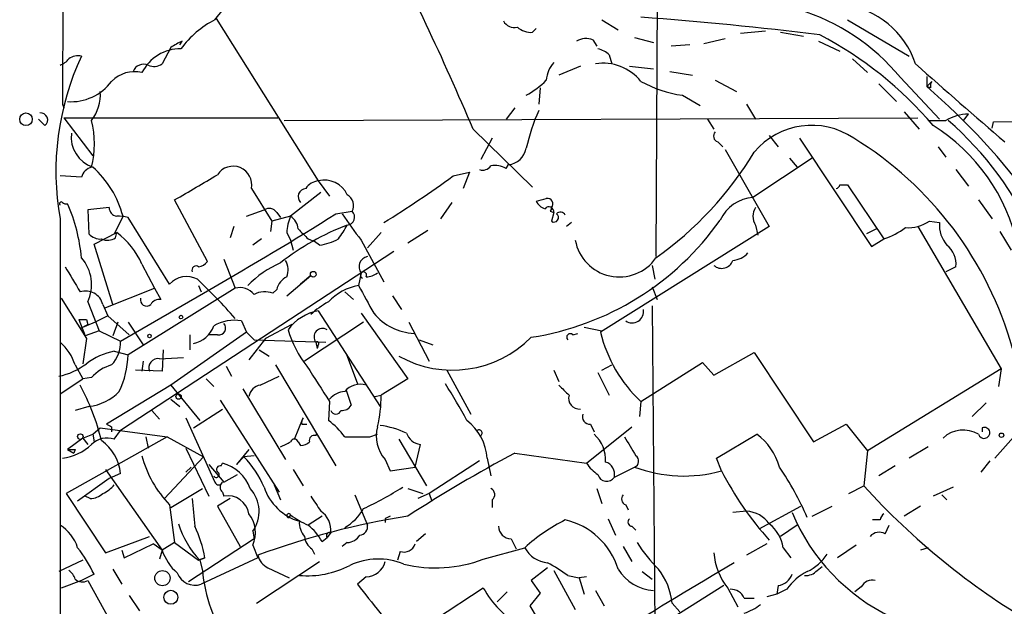
# Model space of a CAD drawing. Extents: x 3 to 894, y 10 to 879.
# Drawn here: x 47 to 113, y 462 to 502 of the extents above; entities that cross this region are included whole.
import ezdxf

# ---------------------------------------------------------------- set-up
doc = ezdxf.new("R2010")
doc.units = 0
doc.header["$MEASUREMENT"] = 0
doc.layers.add('MAIN', color=5, linetype='CONTINUOUS')

msp = doc.modelspace()

# ---------------------------------------------------------------- linework, layer by layer
at = {"layer": 'MAIN'}
for p, q in [((49.784, 667.4273), (49.53, 495.9773)), ((59.7747, 501.6499), (61.3833, 503.6819)), ((89.4927, 503.7666), (89.408, 485.7326)), ((59.8593, 501.7346), (66.7173, 490.8126)), ((85.7673, 501.6499), (86.868, 500.9726)), ((102.2773, 501.6499), (106.426, 499.1946)), ((81.1107, 500.8033), (81.3647, 501.0573)), ((85.1747, 500.2953), (85.4287, 499.8719)), ((87.9687, 500.4646), (89.2387, 500.1259)), ((92.6253, 500.0413), (94.0647, 500.3799)), ((96.774, 500.8879), (95.0807, 500.7186)), ((97.79, 500.8033), (99.314, 500.5493)), ((56.8113, 499.7873), (56.2187, 498.6866)), ((57.404, 499.9566), (57.5733, 500.2106)), ((91.694, 499.9566), (90.424, 499.8719)), ((100.33, 500.2106), (101.7693, 499.5333)), ((86.2753, 499.2793), (86.4447, 498.6866)), ((102.616, 499.0253), (103.632, 498.0939)), ((84.328, 498.5173), (82.8887, 497.9246)), ((87.63, 498.5173), (89.2387, 498.3479)), ((90.3393, 498.1786), (91.8633, 497.9246)), ((93.3873, 497.5859), (94.8267, 496.8239)), ((105.8333, 497.7553), (108.458, 494.9613)), ((107.6113, 497.8399), (107.6113, 497.1626)), ((81.6187, 497.0779), (81.534, 495.9773)), ((104.394, 497.3319), (105.5793, 496.1466)), ((107.6113, 497.1626), (107.95, 497.5013)), ((107.8653, 497.0779), (107.6113, 497.1626)), ((91.186, 496.5699), (92.3713, 495.8926)), ((49.53, 495.9773), (49.6147, 495.7233)), ((79.9253, 495.7233), (79.3327, 494.9613)), ((95.504, 495.9773), (96.0967, 494.9613)), ((48.3447, 494.5379), (47.9213, 494.9613)), ((49.6147, 495.0459), (64.008, 495.0459)), ((49.6147, 495.0459), (51.562, 492.5059)), ((64.4313, 494.8766), (107.0187, 495.0459)), ((92.8793, 494.9613), (93.3027, 494.2839)), ((106.0873, 495.4693), (107.1033, 494.2839)), ((110.0667, 494.8766), (110.4053, 495.2999)), ((112.0987, 494.7919), (163.7453, 495.1306)), ((77.1313, 494.2839), (81.1107, 490.3893)), ((112.014, 494.3686), (112.0987, 494.7919)), ((78.4013, 493.6913), (77.6393, 492.2519)), ((97.028, 493.8606), (97.6207, 493.0986)), ((99.06, 493.6913), (103.886, 486.4099)), ((93.5567, 493.4373), (93.8953, 493.0986)), ((108.3733, 493.0986), (108.8813, 492.4213)), ((94.0647, 492.9293), (97.028, 487.7646)), ((99.9067, 492.3366), (95.9273, 489.7119)), ((98.3827, 492.3366), (98.8907, 491.7439)), ((79.3327, 491.6593), (79.502, 491.9133)), ((50.8, 491.0666), (49.3607, 491.1513)), ((75.7767, 491.1513), (76.8773, 491.4053)), ((76.8773, 491.4053), (76.454, 490.3046)), ((109.5587, 491.5746), (110.4053, 490.4739)), ((62.23, 490.3046), (63.5847, 488.1033)), ((66.7173, 490.8126), (67.4793, 489.7966)), ((101.7693, 490.5586), (102.2773, 490.5586)), ((102.2773, 490.5586), (104.7327, 486.9179)), ((66.8867, 490.0506), (64.8547, 488.4419)), ((52.6627, 489.0346), (51.2233, 488.8653)), ((59.2667, 485.3939), (57.0653, 489.5426)), ((75.692, 489.3733), (74.93, 488.2726)), ((111.0827, 489.5426), (112.014, 488.2726)), ((51.2233, 488.8653), (51.308, 487.2566)), ((53.594, 488.4419), (53.0013, 487.2566)), ((56.7267, 483.8699), (53.9327, 488.3573)), ((61.8913, 488.4419), (63.0767, 488.8653)), ((64.8547, 488.4419), (63.5847, 488.1033)), ((63.9233, 488.6959), (64.1773, 488.3573)), ((67.9027, 488.6113), (69.0033, 488.7806)), ((82.296, 488.7806), (82.55, 488.6959)), ((82.55, 488.6959), (82.3807, 488.1033)), ((49.3607, 488.2726), (49.3607, 442.6373)), ((61.0447, 487.7646), (60.7907, 487.0026)), ((63.5847, 488.1033), (63.5, 487.4259)), ((83.7353, 488.0186), (83.3967, 487.7646)), ((97.028, 487.7646), (85.6827, 480.6526)), ((96.0967, 487.8493), (96.266, 487.1719)), ((107.0187, 487.7646), (112.6067, 478.1973)), ((107.7807, 488.1033), (108.458, 488.0186)), ((51.6467, 486.5793), (53.1707, 487.3413)), ((53.086, 487.0026), (53.1707, 487.3413)), ((64.6007, 487.3413), (64.8547, 486.8333)), ((70.9507, 487.3413), (70.0193, 486.3253)), ((72.7287, 486.6639), (74.0833, 487.5106)), ((104.2247, 487.5953), (103.5473, 487.2566)), ((112.522, 487.4259), (113.284, 486.1559)), ((52.9167, 482.5153), (51.6467, 486.5793)), ((62.9073, 486.9179), (62.3147, 486.4946)), ((64.8547, 486.8333), (65.024, 486.1559)), ((66.04, 486.9179), (66.4633, 486.7486)), ((66.802, 486.4946), (66.4633, 486.7486)), ((69.596, 486.8333), (71.12, 484.0393)), ((103.886, 486.4099), (104.7327, 486.9179)), ((71.7973, 486.0713), (53.4247, 474.0486)), ((54.864, 485.2246), (55.7107, 483.6159)), ((60.3673, 485.5633), (61.1293, 483.6159)), ((89.154, 485.1399), (89.3233, 484.2086)), ((109.5587, 485.0553), (108.8813, 484.7166)), ((64.6007, 483.1079), (66.2093, 484.4626)), ((66.2093, 484.4626), (65.532, 483.8699)), ((69.596, 484.6319), (69.4267, 483.7853)), ((58.674, 483.7853), (58.8433, 483.3619)), ((89.154, 483.7006), (89.4927, 482.8539)), ((52.324, 482.2613), (55.7107, 483.6159)), ((53.4247, 480.0599), (59.436, 483.5313)), ((61.1293, 483.6159), (53.9327, 479.1286)), ((55.7107, 483.6159), (56.134, 482.8539)), ((63.9233, 483.5313), (63.6693, 483.2773)), ((68.4953, 483.3619), (69.088, 482.8539)), ((71.7127, 483.1079), (72.3053, 482.1766)), ((49.4453, 482.9386), (51.1387, 480.2293)), ((51.2233, 482.6846), (51.9853, 480.7373)), ((52.2393, 482.5153), (52.578, 481.7533)), ((89.154, 482.4306), (89.3233, 460.9253)), ((52.578, 481.7533), (51.7313, 481.3299)), ((52.578, 481.7533), (54.0173, 480.4833)), ((66.7173, 482.0919), (70.866, 475.6573)), ((69.596, 481.9226), (72.7287, 477.5199)), ((50.6307, 481.4993), (51.054, 480.3986)), ((51.7313, 481.3299), (50.7153, 480.9066)), ((50.7153, 480.9066), (51.2233, 481.1606)), ((51.1387, 481.4993), (51.2233, 481.1606)), ((53.2553, 481.3299), (52.9167, 480.3986)), ((53.9327, 481.3299), (54.9487, 479.8059)), ((61.5527, 481.4146), (61.8913, 480.6526)), ((64.9393, 481.1606), (63.1613, 480.2293)), ((69.7653, 481.3299), (65.786, 478.7053)), ((72.8133, 481.3299), (74.168, 478.7053)), ((51.9853, 480.7373), (51.054, 480.3986)), ((51.9853, 480.7373), (53.4247, 480.0599)), ((61.8913, 480.6526), (56.8113, 477.0966)), ((58.0813, 480.4833), (58.0813, 479.4673)), ((59.944, 480.4833), (59.3513, 480.4833)), ((61.8913, 480.6526), (62.3993, 480.1446)), ((83.82, 480.4833), (84.1587, 480.5679)), ((84.582, 480.9913), (85.7673, 480.7373)), ((51.1387, 480.2293), (50.8847, 478.5359)), ((63.1613, 480.2293), (62.0607, 478.7899)), ((62.3993, 480.1446), (67.2253, 479.9753)), ((66.548, 479.9753), (66.6327, 479.5519)), ((66.7173, 479.8059), (66.6327, 479.5519)), ((73.4907, 480.1446), (74.422, 479.8059)), ((53.0013, 479.3826), (53.9327, 479.1286)), ((56.3033, 479.4673), (56.2187, 478.0279)), ((62.738, 479.4673), (63.4153, 479.0439)), ((68.58, 479.2133), (69.342, 477.1813)), ((93.3027, 477.7739), (96.012, 479.2979)), ((96.012, 479.2979), (99.9913, 473.2866)), ((50.3767, 478.4513), (50.8847, 477.5199)), ((54.9487, 478.7053), (54.864, 478.0279)), ((56.0493, 478.8746), (57.658, 478.9593)), ((63.8387, 478.4513), (67.9027, 471.6779)), ((85.7673, 478.1126), (86.4447, 478.4513)), ((88.392, 475.9959), (92.5407, 478.6206)), ((92.5407, 478.6206), (93.3027, 477.7739)), ((56.2187, 478.0279), (54.4407, 478.1126)), ((60.5367, 478.3666), (60.8753, 477.6893)), ((75.3533, 478.1126), (76.962, 475.1493)), ((82.55, 478.1126), (82.8887, 477.3506)), ((85.5133, 477.9433), (86.2753, 476.4193)), ((112.6067, 478.1973), (103.632, 472.6939)), ((112.6067, 478.1973), (112.4373, 477.0119)), ((49.3607, 476.5039), (50.8847, 477.5199)), ((51.4773, 477.6046), (50.8847, 477.5199)), ((56.8113, 477.0966), (52.4933, 474.4719)), ((56.8113, 477.0966), (58.7587, 474.7259)), ((59.182, 477.5199), (59.69, 477.0119)), ((62.8227, 477.0966), (64.0927, 477.6893)), ((72.7287, 477.5199), (70.9507, 476.4193)), ((61.6373, 476.8426), (64.516, 472.1013)), ((68.58, 476.7579), (68.9187, 475.7419)), ((70.5273, 476.3346), (70.9507, 476.4193)), ((56.8113, 476.1653), (57.404, 475.6573)), ((60.1133, 476.0806), (64.0927, 469.8999)), ((67.4793, 475.9959), (67.3947, 474.7259)), ((88.392, 475.9959), (88.3073, 474.9799)), ((111.5907, 475.9113), (110.6593, 474.9799)), ((51.308, 475.6573), (50.3767, 475.4033)), ((55.5413, 475.4033), (56.0493, 474.8106)), ((58.3353, 474.2179), (60.2827, 475.4879)), ((57.8273, 474.8953), (59.7747, 470.5773)), ((65.1087, 473.4559), (65.7013, 474.8953)), ((65.6167, 474.4719), (65.9553, 474.4719)), ((85.0053, 474.4719), (85.2593, 473.9639)), ((99.9913, 473.2866), (102.1927, 474.4719)), ((102.1927, 474.4719), (103.632, 472.6939)), ((50.8847, 473.5406), (51.562, 473.7946)), ((51.562, 473.7946), (52.07, 474.2179)), ((51.562, 473.7946), (51.6467, 473.2866)), ((52.07, 474.2179), (56.5573, 473.6253)), ((52.832, 474.3026), (52.832, 473.9639)), ((53.0013, 473.4559), (53.4247, 474.0486)), ((66.548, 473.7099), (66.6327, 473.8793)), ((70.1887, 473.6253), (70.6967, 473.7946)), ((84.7513, 471.8473), (87.7993, 474.3026)), ((93.472, 472.1859), (96.1813, 473.7946)), ((111.3367, 474.2179), (111.3367, 473.9639)), ((113.6227, 473.7946), (112.1833, 472.1859)), ((56.5573, 473.6253), (49.784, 469.8153)), ((50.8847, 473.5406), (49.8687, 472.7786)), ((50.8847, 473.5406), (51.2233, 473.1173)), ((55.118, 473.6253), (55.2873, 472.8633)), ((56.5573, 473.6253), (59.0127, 472.2706)), ((65.3627, 473.2866), (65.532, 473.0326)), ((72.136, 473.4559), (73.9987, 470.3233)), ((73.2367, 471.5933), (73.5753, 473.1173)), ((49.8687, 472.7786), (50.292, 472.5246)), ((50.3767, 472.7786), (50.292, 472.5246)), ((57.8273, 472.8633), (59.3513, 469.6459)), ((62.0607, 472.7786), (61.214, 471.7626)), ((79.9253, 472.5246), (84.7513, 471.8473)), ((103.632, 472.6939), (103.378, 470.3233)), ((107.696, 472.9479), (106.426, 472.1859)), ((59.0127, 472.2706), (56.388, 469.4766)), ((60.198, 471.6779), (60.2827, 471.8473)), ((61.722, 472.2706), (61.214, 471.7626)), ((62.3993, 472.3553), (61.722, 472.2706)), ((71.2047, 472.1013), (71.5433, 471.3393)), ((77.5547, 472.0166), (74.168, 469.8153)), ((78.0627, 472.1859), (78.3167, 471.0006)), ((93.8107, 471.3393), (93.472, 472.1859)), ((111.8447, 472.0166), (111.252, 471.2546)), ((52.4087, 471.4239), (56.2187, 466.0053)), ((53.4247, 471.1699), (52.6627, 470.8313)), ((58.166, 471.5933), (57.8273, 471.2546)), ((59.3513, 471.7626), (60.3673, 470.5773)), ((65.024, 471.4239), (65.7013, 470.3233)), ((71.5433, 471.3393), (73.2367, 471.5933)), ((86.614, 470.9159), (87.9687, 471.5933)), ((105.4947, 471.6779), (104.394, 471.0006)), ((52.6627, 470.8313), (50.546, 469.3073)), ((60.3673, 470.5773), (61.2987, 471.0853)), ((49.784, 469.8153), (52.4087, 465.8359)), ((56.8113, 468.8839), (58.928, 470.1539)), ((60.2827, 469.8999), (60.3673, 469.6459)), ((63.754, 470.4079), (64.1773, 469.3919)), ((72.7287, 470.1539), (73.7447, 469.8153)), ((74.168, 469.8153), (73.406, 469.4766)), ((74.168, 469.8153), (74.3373, 469.3073)), ((85.4287, 470.1539), (85.7673, 469.1379)), ((102.362, 469.8153), (103.378, 470.3233)), ((109.3893, 470.2386), (108.0347, 469.6459)), ((51.3927, 469.4766), (51.054, 469.6459)), ((60.7907, 469.4766), (59.944, 468.9686)), ((69.1727, 469.7306), (70.0193, 467.6986)), ((78.4013, 469.3919), (78.4013, 468.8839)), ((108.6273, 469.7306), (108.966, 469.3919)), ((56.7267, 469.0533), (57.0653, 466.5133)), ((59.944, 468.9686), (61.468, 466.2593)), ((87.376, 469.0533), (87.5453, 468.7146)), ((95.504, 468.6299), (94.5727, 468.5453)), ((96.3507, 467.4446), (99.1447, 468.9686)), ((99.9067, 468.2913), (101.2613, 468.9686)), ((107.188, 468.9686), (106.0873, 468.2913)), ((64.8547, 468.3759), (64.77, 468.2066)), ((64.8547, 468.3759), (64.77, 468.2066)), ((64.77, 468.2066), (64.8547, 468.3759)), ((66.9713, 468.2913), (66.04, 467.6986)), ((71.2047, 468.1219), (71.2047, 467.8679)), ((86.1907, 468.1219), (86.6987, 467.0213)), ((104.4787, 468.0373), (103.9707, 468.0373)), ((62.3147, 467.2753), (62.3993, 466.7673)), ((67.564, 467.1906), (67.31, 466.8519)), ((87.7993, 467.6139), (88.0533, 467.3599)), ((98.8907, 467.6986), (97.79, 466.9366)), ((104.8173, 467.1059), (105.0713, 467.6986)), ((52.4087, 465.8359), (55.372, 466.9366)), ((57.0653, 466.5133), (56.2187, 466.0053)), ((57.0653, 466.5133), (58.674, 465.3279)), ((62.3993, 466.7673), (57.9967, 463.8886)), ((66.9713, 466.5979), (67.31, 466.8519)), ((68.6647, 466.5133), (68.326, 466.2593)), ((73.914, 467.1059), (73.3213, 466.5979)), ((79.6713, 466.7673), (80.01, 466.0899)), ((53.5093, 466.0053), (53.6787, 465.4973)), ((53.6787, 465.4973), (55.626, 466.4286)), ((56.2187, 466.0053), (55.626, 466.4286)), ((56.2187, 466.0053), (56.0493, 465.4126)), ((62.3147, 466.3439), (62.6533, 465.4973)), ((66.294, 466.0899), (66.4633, 465.7513)), ((72.2207, 465.9206), (72.0513, 465.3279)), ((77.8087, 465.4126), (80.6027, 466.1746)), ((87.2067, 466.2593), (87.7993, 465.2433)), ((96.8587, 466.4286), (95.504, 465.6666)), ((97.9593, 466.1746), (98.4673, 465.4973)), ((102.87, 466.3439), (101.6, 465.4973)), ((107.696, 466.1746), (107.188, 466.0053)), ((50.8847, 465.3279), (49.276, 464.5659)), ((58.674, 465.3279), (59.0973, 465.4973)), ((59.0973, 465.4973), (58.674, 465.3279)), ((58.7587, 465.3279), (58.928, 464.6506)), ((62.6533, 465.4973), (58.8433, 463.7193)), ((62.5687, 462.4493), (66.802, 465.2433)), ((52.9167, 464.7353), (53.5093, 463.7193)), ((63.3307, 464.8199), (64.77, 464.1426)), ((82.1267, 464.8199), (81.026, 463.9733)), ((82.55, 464.6506), (83.9893, 462.0259)), ((88.4767, 464.5659), (89.154, 464.0579)), ((100.2453, 464.6506), (100.584, 464.9046)), ((50.8, 463.9733), (49.4453, 463.4653)), ((51.6467, 464.3966), (50.8, 463.9733)), ((51.2233, 463.9733), (53.34, 460.1633)), ((69.9347, 464.2273), (69.342, 463.7193)), ((81.026, 463.9733), (81.6187, 463.1266)), ((83.4813, 464.3119), (84.2433, 464.1426)), ((84.7513, 464.2273), (84.2433, 464.1426)), ((84.2433, 464.1426), (84.582, 463.0419)), ((77.8087, 463.4653), (74.5913, 461.3486)), ((79.4173, 463.2113), (78.74, 462.5339)), ((93.98, 463.6346), (84.6667, 457.7926)), ((85.344, 463.2959), (85.9367, 462.2799)), ((94.234, 463.4653), (94.9113, 462.1953)), ((97.6207, 463.6346), (97.536, 463.0419)), ((98.2133, 463.3806), (97.536, 463.0419)), ((103.2087, 463.5499), (102.7853, 463.2113)), ((54.0173, 462.9573), (54.6947, 461.9413)), ((81.6187, 463.1266), (80.9413, 462.2799)), ((95.3347, 462.7879), (96.012, 462.7879)), ((97.536, 463.0419), (96.8587, 462.8726)), ((80.9413, 462.2799), (82.6347, 459.4013)), ((90.5087, 462.4493), (91.0167, 461.8566))]:
    msp.add_line(p, q, dxfattribs=at)
for centre, radius in [((47.0746, 494.9613), 0.4233), ((66.3786, 484.5473), 0.1893), ((57.4886, 481.6686), 0.1197), ((55.3719, 480.3986), 0.1197), ((57.3278, 476.3262), 0.178), ((50.7294, 473.6394), 0.1839), ((112.6278, 473.7312), 0.1496), ((56.244, 464.1306), 0.5112), ((56.8065, 462.8426), 0.4695)]:
    msp.add_circle(centre, radius, dxfattribs=at)
for centre, radius, start, end in [((-101.355, 418.4544), 193.9265, 23.018102, 27.58471), ((94.9211, 488.8339), 14.095, 39.268128, 106.79962), ((101.2427, 496.8031), 5.9145, 18.569432, 82.415983), ((62.8547, 495.7188), 6.6832, 117.442698, 143.409245), ((79.9113, 501.9746), 0.8527, 208.687149, 282.420938), ((67.9756, 233.1884), 269.4056, 83.084241, 85.65378), ((81.0047, 502.1789), 1.3797, 228.732034, 274.40635), ((84.7091, 499.1516), 1.2348, 67.848773, 120.95182), ((88.7555, 478.2494), 25.2389, 40.193607, 62.486777), ((57.4839, 496.7648), 2.9378, 89.906386, 153.100889), ((59.9435, 495.0465), 5.6821, 114.654006, 123.452348), ((85.1077, 498.075), 1.6774, 45.886457, 76.006836), ((67.4259, 491.4478), 18.3421, 155.016942, 189.968677), ((49.0217, 499.7028), 1.1519, 287.115163, 323.973724), ((50.5459, 498.2633), 0.9653, 74.738635, 127.87186), ((54.9909, 497.8823), 0.7783, 67.613458, 157.620265), ((55.6832, 499.4117), 0.9014, 243.946632, 306.446566), ((83.955, 497.4676), 1.9167, 137.14175, 176.461333), ((85.8576, 495.4956), 3.2321, 38.357756, 99.143491), ((354.1059, 775.7735), 371.3664, 228.256091, 229.487411), ((54.3559, 496.056), 2.1003, 76.000147, 136.516367), ((77.8085, 501.8195), 5.9871, 298.739687, 314.999323), ((50.095, 499.5699), 3.4308, 266.217919, 322.91834), ((92.3294, 504.6563), 8.1668, 241.17599, 261.951851), ((75.2227, 459.9681), 49.3199, 24.147973, 48.950977), ((108.3313, 497.2049), 0.483, 142.140624, 195.244715), ((49.2281, 496.625), 2.8489, 322.140539, 4.003511), ((48.0599, 494.9151), 0.4726, 307.054159, 96.549055), ((95.3395, 489.5408), 15.0582, 156.464067, 166.664946), ((110.3897, 492.4009), 2.899, 89.691685, 121.353209), ((45.4468, 493.3103), 6.2306, 345.439401, 14.559709), ((99.8776, 489.4821), 5.0682, 56.150341, 139.704028), ((108.2887, 791.1764), 296.3004, 269.885389, 270.114592), ((101.3408, 483.795), 12.6577, 12.314449, 58.07297), ((94.0841, 477.6682), 22.8063, 24.16023, 48.985654), ((52.2441, 493.7695), 2.1373, 173.002, 251.389576), ((93.6978, 493.8324), 0.4196, 137.73366, 250.347095), ((90.0517, 473.0536), 24.2056, 15.572816, 58.495558), ((79.364, 493.2505), 1.3443, 275.892107, 349.862891), ((75.8076, 504.8989), 23.5706, 305.240349, 329.002143), ((51.7737, 490.7702), 1.0178, 106.930557, 163.069443), ((47.1104, 486.7282), 6.7063, 14.805443, 48.409883), ((60.9963, 490.5476), 1.2574, 348.857178, 146.811661), ((77.7663, 492.2097), 0.6694, 251.573171, 325.301058), ((78.6131, 490.4742), 1.3865, 58.733619, 102.344134), ((-364.8247, 1210.0718), 834.9572, 300.3501665, 300.579347), ((36.0433, 545.1869), 67.0715, 301.53199, 306.327749), ((65.9071, 489.7641), 0.5417, 93.85277, 226.174328), ((66.802, 489.712), 1.1039, 94.400696, 147.530798), ((67.1407, 489.1962), 1.6709, 24.205856, 104.678289), ((101.473, 490.6009), 0.2993, 278.124688, 351.875312), ((68.2838, 489.1617), 0.8142, 332.091022, 62.106753), ((96.1457, 487.0447), 2.6761, 94.681142, 154.711361), ((49.4454, 489.2886), 0.1198, 45.033843, 225), ((49.7699, 489.6129), 0.3391, 224.964153, 286.943681), ((39.3687, 484.6632), 11.4736, 4.923344, 23.774177), ((53.2501, 489.024), 0.5875, 178.966174, 262.232638), ((39.3475, 658.8911), 174.5653, 283.92763, 284.156781), ((82.1691, 489.7966), 0.8728, 202.833973, 255.955796), ((82.219, 488.7422), 0.3342, 352.037181, 141.562485), ((82.1372, 489.2886), 0.3518, 313.790922, 105.69933), ((82.2111, 488.95), 0.1895, 296.619142, 26.510973), ((97.0487, 488.4419), 1.1214, 148.094266, 211.901396), ((53.3401, 486.4933), 1.9559, 72.363579, 94.968472), ((-55.8501, 685.2713), 232.3573, 299.746187, 302.181093), ((63.4191, 488.3764), 0.5969, 32.3615, 125.005389), ((67.749, 487.1943), 3.1517, 156.681342, 177.326695), ((64.2621, 487.5106), 1.1039, 4.400696, 57.530798), ((118.103, 522.8237), 60.4006, 214.501263, 216.574048), ((68.6068, 488.3976), 0.5513, 276.028044, 44.007805), ((82.55, 488.3573), 0.3053, 236.315138, 56.315138), ((82.9839, 488.3466), 0.3743, 28.749755, 134.989175), ((74.7736, 471.8228), 17.1513, 110.865592, 128.156607), ((58.5879, 493.6074), 11.6059, 324.803214, 330.255425), ((78.1024, 499.2083), 19.1193, 278.795831, 324.802051), ((102.7555, 492.3928), 5.821, 289.856629, 305.939303), ((106.3343, 490.3311), 2.6562, 266.496864, 302.993664), ((110.5319, 487.8632), 2.0797, 175.714762, 221.153529), ((52.0578, 487.9034), 0.9902, 220.782042, 275.615598), ((52.5506, 487.7275), 0.9012, 243.941047, 306.449005), ((50.0999, 483.1491), 5.1966, 23.54055, 53.777104), ((235.0387, 656.569), 239.462, 224.881179, 225.110379), ((66.1244, 490.6445), 4.2048, 279.27348, 297.59252), ((86.946, 487.3714), 3.0053, 190.314566, 325.006418), ((108.0417, 485.2723), 1.5324, 351.859323, 52.903526), ((70.1406, 485.0542), 0.6892, 100.137533, 217.791127), ((94.4737, 486.9466), 1.4713, 273.858111, 319.271992), ((473.5349, 738.1952), 493.6764, 210.848168, 211.077363), ((48.7691, 483.8459), 2.7151, 334.677011, 41.582367), ((58.5047, 484.8331), 0.2794, 52.695275, 204.639097), ((58.5752, 485.9163), 0.8667, 276.546075, 322.930443), ((66.9374, 478.9707), 6.9135, 113.530388, 135.86031), ((63.3996, 484.8391), 1.2866, 338.994142, 29.805089), ((93.8258, 485.729), 0.7878, 228.396055, 341.46615), ((57.8677, 482.8858), 1.5068, 61.387113, 139.22259), ((65.1789, 483.2209), 1.2934, 116.553165, 166.114173), ((69.7556, 484.4919), 0.2123, 327.522598, 249.336535), ((69.9345, 485.6484), 1.2705, 270.009019, 306.863584), ((32.3452, 456.27), 38.3317, 41.329702, 46.791274), ((69.9998, 480.3012), 3.5309, 99.340943, 137.544677), ((535.6286, 736.8642), 530.465, 208.495436, 208.72461), ((51.0817, 482.2264), 1.1932, 14.012949, 107.883709), ((61.4178, 482.3645), 1.2842, 40.154614, 102.982244), ((63.1338, 481.7434), 1.6247, 70.755389, 116.877321), ((55.1757, 482.8193), 0.414, 163.250379, 312.748505), ((56.0494, 482.1764), 0.6828, 82.88227, 150.239505), ((69.8889, 477.9395), 5.3607, 117.728075, 133.346155), ((67.3242, 478.8603), 3.2881, 100.636354, 143.375101), ((73.3795, 484.4095), 3.8483, 220.258128, 266.610895), ((87.8111, 482.0406), 0.7624, 235.198848, 10.275272), ((50.8847, 608.4992), 127.0002, 269.885409, 270.114592), ((57.9756, 481.6685), 1.8139, 281.437543, 340.931765), ((61.0871, 478.6836), 2.7704, 80.324838, 120.284871), ((60.0385, 480.9294), 0.456, 258.039511, 43.853704), ((71.6754, 482.8814), 7.2872, 196.416607, 218.28357), ((67.0105, 480.3252), 0.5799, 58.910877, 217.108983), ((83.6507, 480.3139), 0.2395, 45.016916, 224.983084), ((94.8917, 482.8939), 9.4778, 193.678785, 226.702844), ((47.3274, 477.5191), 3.1886, 16.99889, 50.381245), ((51.1072, 480.0003), 2.3183, 318.073778, 1.473172), ((66.6326, 479.8906), 0.1197, 315, 134.966157), ((75.7455, 485.5277), 7.4207, 240.895526, 315.364157), ((53.9746, 474.7695), 4.7147, 101.913882, 126.977813), ((47.8894, 479.2882), 6.0454, 334.370854, 358.487204), ((48.3018, 482.3052), 4.7176, 281.917557, 306.96633), ((53.5716, 475.7608), 2.7903, 105.370559, 138.639644), ((55.9526, 478.2577), 0.6244, 81.091294, 201.593533), ((659.3868, 858.1777), 704.569, 212.6202664, 212.8494514), ((36.4359, 469.4385), 16.2033, 14.046878, 28.204839), ((62.9497, 476.2076), 0.898, 98.130102, 171.869898), ((69.5301, 475.8134), 1.3455, 72.499651, 140.274034), ((18.3431, 442.1632), 66.8341, 29.157838, 31.597983), ((252.5522, 646.0828), 239.462, 224.885409, 225.114592), ((50.8429, 479.1274), 3.5012, 277.633899, 315.497588), ((68.5943, 475.2053), 1.4713, 93.858111, 139.271992), ((61.1134, 476.5262), 9.8379, 346.936892, 359.377403), ((84.2694, 476.2174), 0.7318, 163.9847, 274.592651), ((67.9027, 475.4878), 0.349, 194.008378, 345.987648), ((68.326, 476.0808), 0.6827, 262.873943, 330.239505), ((84.9571, 474.9649), 0.4954, 158.147046, 275.583991), ((94.9826, 559.0522), 94.6529, 243.327125, 243.556335), ((66.0822, 474.599), 0.4826, 142.120851, 195.271781), ((64.3866, 470.6172), 5.0922, 36.208954, 53.791046), ((74.5124, 471.9236), 3.56, 4.225397, 51.921327), ((72.9683, 473.6676), 2.3587, 164.382268, 221.609131), ((69.9891, 467.9526), 6.4942, 65.869727, 82.239721), ((73.6936, 474.212), 1.1011, 197.587464, 263.832202), ((77.5124, 473.8793), 0.2117, 306.837414, 126.896962), ((83.7115, 472.0742), 2.3142, 356.474631, 48.023093), ((93.9165, 470.5984), 3.9173, 14.713114, 54.67894), ((110.0616, 472.135), 1.9486, 58.397314, 133.835612), ((111.4572, 473.9085), 0.3914, 196.916554, 8.136312), ((111.492, 473.8935), 0.3597, 11.288063, 115.581835), ((49.0607, 475.6684), 3.514, 277.674915, 313.449101), ((52.5094, 472.0711), 1.4696, 70.444262, 134.611289), ((50.2981, 470.8332), 3.1447, 6.146431, 53.814826), ((-20.1539, 642.4572), 189.3282, 296.450433, 296.679629), ((65.1087, 473.202), 0.2677, 18.421413, 161.578587), ((65.4724, 473.9901), 0.9594, 273.561805, 312.837328), ((66.4491, 473.3855), 0.3391, 73.045081, 196.954919), ((69.342, 896.9748), 423.3503, 269.885409, 270.114592), ((405.15, 663.4769), 370.2402, 210.849154, 211.078353), ((50.1227, 599.7785), 127.0002, 269.885409, 270.114592), ((124.478, 388.5514), 95.0602, 117.948569, 122.982613), ((62.1506, 474.2894), 7.5389, 194.865376, 223.99071), ((59.6146, 469.2414), 2.6902, 19.827893, 75.620245), ((57.1689, 467.7676), 6.4037, 22.697637, 44.683033), ((86.825, 473.159), 2.4537, 212.315026, 237.684974), ((85.7549, 471.0956), 0.8777, 348.185644, 72.330931), ((87.8206, 471.9954), 0.4286, 290.219577, 57.114564), ((59.8593, 471.0853), 0.1893, 206.578587, 63.421413), ((60.1415, 471.424), 0.2602, 77.454468, 220.620402), ((91.2777, 480.39), 9.3985, 249.385518, 285.635225), ((113.1222, 481.2418), 21.7024, 207.147724, 222.133251), ((81.6383, 460.5508), 19.4958, 23.121991, 34.499895), ((60.0287, 470.6619), 0.2677, 198.421413, 341.578587), ((60.5366, 470.2386), 0.4233, 126.856362, 233.143638), ((86.0999, 471.236), 0.6056, 194.407946, 328.091893), ((51.3419, 470.831), 1.3553, 272.148008, 311.461517), ((51.4353, 471.6353), 1.9897, 293.83384, 321.91135), ((60.4378, 468.6091), 2.3026, 324.60088, 42.136101), ((66.4505, 471.365), 3.5569, 198.462456, 253.617369), ((58.6755, 492.1354), 25.8371, 295.418039, 302.059918), ((78.1271, 469.7471), 0.4488, 307.666685, 65.010871), ((139.8305, 503.5482), 49.3222, 222.347838, 239.399789), ((524.0325, 510.8723), 467.6177, 185.078738, 185.30791), ((60.6116, 468.1926), 1.4737, 10.478026, 99.542218), ((320.5824, 638.5108), 305.3212, 213.578089, 213.807241), ((87.5171, 469.4484), 0.4195, 137.724474, 250.347095), ((66.0262, 467.3459), 1.5457, 354.233341, 56.17114), ((66.8037, 470.4909), 3.4107, 299.734046, 330.265954), ((95.3369, 466.5341), 2.1025, 36.452941, 85.4414), ((111.0631, 473.7565), 13.553, 202.613003, 244.557666), ((60.3907, 467.1866), 2.1005, 336.346881, 37.339078), ((80.8787, 416.3553), 52.5716, 98.918347, 110.284255), ((64.7277, 468.3336), 0.1339, 18.421413, 288.421413), ((68.1571, 472.7793), 5.5042, 233.131352, 247.378774), ((66.8236, 467.8469), 1.3804, 175.608298, 221.260899), ((113.724, 383.5567), 94.6529, 116.464022, 116.693205), ((88.4232, 457.7014), 11.5306, 116.31283, 132.706048), ((82.2476, 463.3252), 4.8308, 16.971666, 77.271278), ((87.8055, 467.8982), 0.2843, 128.11535, 268.750695), ((105.0289, 467.995), 0.5518, 122.463229, 175.603684), ((47.8827, 465.3262), 2.7951, 17.669391, 58.077184), ((63.3337, 469.6594), 6.3002, 197.324512, 223.433947), ((51.4816, 464.227), 7.7209, 9.469764, 26.018784), ((63.204, 464.3548), 4.3845, 30.770125, 49.697495), ((67.4794, 466.9895), 0.2182, 67.18418, 219.086218), ((69.4574, 467.5909), 0.5721, 275.405678, 10.850351), ((79.6925, 467.6351), 0.8681, 181.399434, 268.600566), ((95.4202, 465.7786), 2.5698, 8.864482, 51.269855), ((104.4135, 466.3959), 0.8168, 60.371708, 138.548797), ((66.887, 467.0214), 1.1043, 184.404277, 237.518859), ((68.5804, 467.6132), 1.1031, 274.382771, 327.550319), ((97.3731, 472.5176), 11.0154, 213.030344, 224.950347), ((43.148, 460.365), 9.4065, 25.378654, 38.142311), ((59.6463, 467.1897), 3.6265, 199.062483, 228.317652), ((72.4677, 466.6967), 0.8144, 252.345915, 340.779678), ((82.2874, 467.0506), 1.8988, 207.473254, 265.145145), ((97.5056, 466.1188), 4.2124, 183.850809, 219.044508), ((63.9094, 465.9772), 1.2939, 193.889111, 243.432969), ((70.7512, 460.8627), 4.5502, 67.742395, 114.919371), ((69.9413, 465.5208), 1.2935, 269.707655, 347.611962), ((74.6033, 473.7223), 8.9065, 256.172829, 291.09372), ((98.0517, 467.6656), 3.4507, 296.066788, 326.305788), ((49.276, 463.7192), 1.1516, 17.103826, 53.975919), ((70.1884, 465.7861), 11.3175, 185.758248, 212.292), ((65.9918, 470.3944), 6.1068, 264.884568, 297.737041), ((457.0856, -144.4206), 709.1834, 120.7338074, 122.2014607), ((76.6719, 454.9248), 11.5968, 54.042878, 61.941579), ((89.4701, 466.349), 3.0619, 211.805243, 265.665735), ((85.872, 461.8929), 4.67, 6.842725, 37.49244), ((101.0834, 461.4672), 3.4494, 116.060658, 146.309932), ((99.4955, 465.2974), 0.9902, 264.39016, 319.217958), ((50.8581, 464.5974), 0.7231, 228.257222, 300.334576), ((58.4328, 464.9317), 1.28, 200.602674, 288.70531), ((97.5021, 464.7297), 1.1015, 276.181077, 342.397417), ((103.9567, 463.1406), 0.8526, 77.585625, 151.312851), ((1023.3408, 1223.7941), 1219.7653, 218.5452124, 218.7744013), ((83.8823, 466.8797), 6.9676, 209.343419, 238.714277), ((94.4521, 462.4291), 0.9528, 22.123029, 92.935981), ((94.2852, 465.0389), 3.4314, 287.809238, 308.798798)]:
    msp.add_arc(centre, radius, start, end, dxfattribs=at)

doc.saveas('drawing.dxf')
